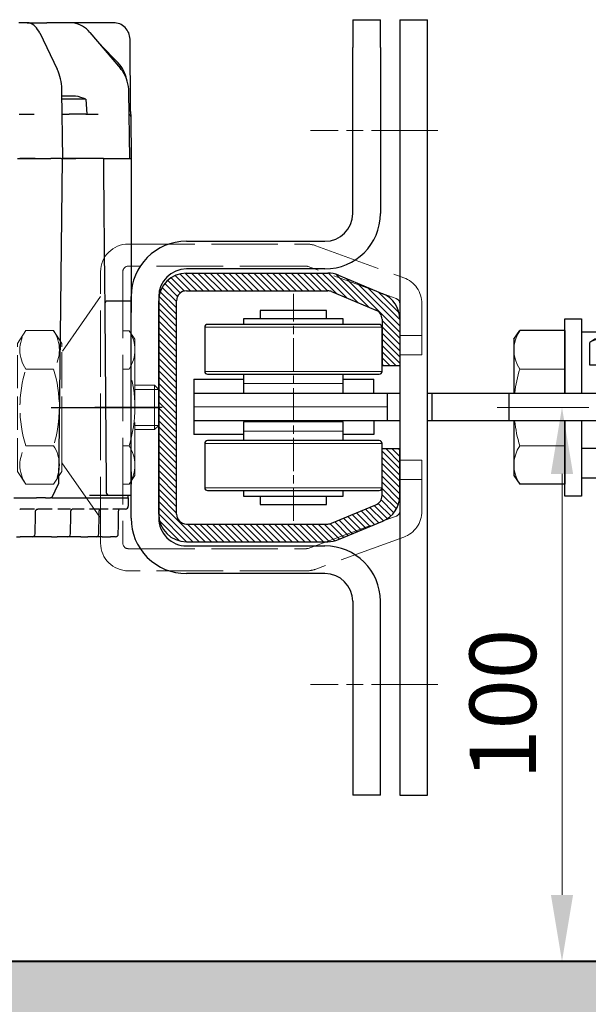
# Model space of a CAD drawing. Units: millimetres. Extents: x 0 to 642, y -21 to 899.
# Drawn here: x 103 to 155, y 618 to 707 of the extents above; entities that cross this region are included whole.
import ezdxf

# ---------------------------------------------------------------- set-up
doc = ezdxf.new("R2010")
doc.units = ezdxf.units.MM
doc.header["$PDMODE"] = 2
doc.header["$PDSIZE"] = 10
for name, pattern in [('AM_ISO02W050', [7.5, 6, -1.5]), ('AM_ISO08W050', [18, 12, -1.5, 3, -1.5]), ('AM_ISO08W050x2', [9, 6, -0.75, 1.5, -0.75])]:
    doc.linetypes.add(name, pattern=pattern)
for name, color, linetype, lineweight in [('AEL-AM_3', 1, 'AM_ISO02W050', 15), ('AM_0', 7, 'Continuous', 40), ('AM_1', 30, 'Continuous', 30), ('AM_2', 6, 'Continuous', 20), ('AM_3', 1, 'AM_ISO02W050', 15), ('AM_5', 3, 'Continuous', 20), ('AM_7', 4, 'AM_ISO08W050', 18), ('AM_8', 1, 'Continuous', 15)]:
    doc.layers.add(name, color=color, linetype=linetype, lineweight=lineweight)
doc.styles.get("Standard").update_dxf_attribs({"font": 'arial.ttf'})
doc.dimstyles.new('MAL-ISO$0', dxfattribs={"dimtxt": 3, "dimasz": 3, "dimexe": 1, "dimexo": 1, "dimgap": 1.5, "dimtad": 1, "dimtxsty": 'Standard', "dimcen": 0, "dimclrd": 256, "dimclre": 256, "dimclrt": 3, "dimadec": 1, "dimazin": 2, "dimtp": 0.1, "dimtm": 0.1, "dimtfac": 0.71, "dimtmove": 0, "dimatfit": 3, "dimfxl": 1, "dimlwd": -1, "dimlwe": -1, "dimarcsym": 1})

# ---------------------------------------------------------------- blocks, each defined once
blk = doc.blocks.new('m8-16-4')
at = {"layer": 'AM_1'}
for p, q in [((-4.7, 6.6), (-4.12, 7.51)), ((0, 7.51), (-4.12, 7.51)), ((0, 7.51), (0, -7.51)), ((-4.7, 6.6), (-4.7, -6.6)), ((0, 4), (5, 4)), ((10, 4), (15.23, 4)), ((15.23, -4), (15.23, 4)), ((16, 3.23), (15.23, 4)), ((16, 3.23), (16, -3.23)), ((16, -3.23), (15.23, -4)), ((0, -4), (5, -4)), ((10, -4), (15.23, -4)), ((-4.7, -6.6), (-4.12, -7.51)), ((0, -7.51), (-4.12, -7.51))]:
    blk.add_line(p, q, dxfattribs=at)
at = {"layer": 'AM_2'}
for p, q in [((0, 3.75), (-4.12, 3.75)), ((5, 3.26), (0, 3.26)), ((15.98, 3.26), (10, 3.26)), ((0, -3.26), (5, -3.26)), ((10, -3.26), (15.98, -3.26)), ((0, -3.75), (-4.12, -3.75))]:
    blk.add_line(p, q, dxfattribs=at)
for centre, radius, start, end in [((-1.38, 5.63), 3.32, 145.6158, 214.3842), ((7.72, 0), 12.42, 162.412, 197.588), ((-1.38, -5.63), 3.32, 145.6158, 214.3842)]:
    blk.add_arc(centre, radius, start, end, dxfattribs=at)
at = {"layer": 'AM_7', "linetype": 'AM_ISO08W050x2'}
blk.add_line((17.5, 0), (-6.31, 0), dxfattribs=at)
blk = doc.blocks.new('chariot 4-cote')
at = {"layer": 'AM_1'}
for p, q in [((5.1, 18), (-4.9, 18)), ((-4.9, 9), (-4.9, 18)), ((-2.4, -17), (-2.4, 18)), ((2.6, 18), (2.6, -17)), ((5.1, 18), (5.1, 9)), ((-2.6, 9), (-6, 9)), ((-2.6, -9), (-2.6, 9)), ((6, 9), (2.6, 9)), ((-6, -9), (-2.6, -9)), ((-4.9, -14.5), (-4.9, -9)), ((2.6, -9), (6, -9)), ((5.1, -9), (5.1, -14.5)), ((-2.4, -14.5), (-4.9, -14.5)), ((2.6, -14.5), (5.1, -14.5)), ((-2.4, -17), (2.6, -17)), ((-2.4, -19.2), (-2.4, -17)), ((2.6, -17), (2.6, -19.2)), ((-2.4, -70), (-2.4, -24.2)), ((2.6, -24.2), (2.6, -70)), ((2.6, -25), (-2.4, -25)), ((2.6, -38.9), (-2.4, -38.9)), ((-7.4, -57), (-7.4, -52)), ((-7.4, -70), (-7.4, -65)), ((2.6, -70), (-2.4, -70))]:
    blk.add_line(p, q, dxfattribs=at)
for points in [[(-6, 15.5, 0.414214), (-6.5, 16), (-14.5, 16, 0.414214), (-15, 15.5), (-15, -15.5, 0.414214), (-14.5, -16), (-6.5, -16, 0.414214), (-6, -15.5)], [(6, 15.5), (6, -15.5, 0.414214), (6.5, -16), (14.5, -16, 0.414214), (15, -15.5), (15, 15.5, 0.414214), (14.5, 16), (6.5, 16, 0.414214)]]:
    blk.add_lwpolyline(points, format="xyb", close=True, dxfattribs=at)
for points in [[(-15, 9), (-16, 9), (-16, -9), (-15, -9)], [(15, -9), (16, -9), (16, 9), (15, 9)], [(-16, 6), (-17.5, 6), (-17.5, -6), (-16, -6)], [(16, -6), (17.5, -6), (17.5, 6), (16, 6)], [(-2.4, -52), (-12.7, -52), (-12.7, -70), (-2.4, -70)], [(2.6, -70), (13.6, -70), (13.6, -52), (2.6, -52)]]:
    blk.add_lwpolyline(points, dxfattribs=at)
at = {"layer": 'AM_2'}
for p, q in [((0.1, -17), (0.1, 18)), ((-4.3, -9), (-4.3, 9)), ((4.3, -9), (4.3, 9))]:
    blk.add_line(p, q, dxfattribs=at)
at = {"layer": 'AM_5'}
for p, q in [((-14.5, 16), (-14.5, -16)), ((-6.5, 16), (-6.5, -16)), ((6.5, 16), (6.5, -16)), ((14.5, 16), (14.5, -16))]:
    blk.add_line(p, q, dxfattribs=at)
at = {"layer": 'AM_7', "linetype": 'AM_ISO08W050x2'}
blk.add_line((-20.5, 0), (20.5, 0), dxfattribs=at)
at = {"layer": 'AM_5', "rotation": 180}
blk.add_blockref('m8-16-4', (7.6, -61), dxfattribs=at)
blk = doc.blocks.new('RAIL TYPE4')
at = {"layer": 'AM_8'}
h = blk.add_hatch(dxfattribs=at)
h.set_pattern_fill('ANSI31', color=256, scale=0.25, style=0)
h.set_pattern_definition([(45, (1425.0647, 1519.2156), (-0.561266, 0.561266), [])])
h.paths.add_polyline_path([(-19.25, -0.5, 0.414214), (-24.25, -5.5), (-24.25, -31, 0.09902), (-23.87, -32.92), (-20.53, -40.92, 0.302776), (-15.92, -44), (-7.5, -44), (-7.5, -40.8), (-15.92, -40.8, -0.302776), (-17.58, -39.69), (-20.91, -31.69, -0.09902), (-21.05, -31), (-21.05, -5.5, -0.414214), (-19.25, -3.7), (19.25, -3.7, -0.414214), (21.05, -5.5), (21.05, -31, -0.09902), (20.91, -31.69), (17.58, -39.69, -0.302776), (15.92, -40.8), (7.5, -40.8), (7.5, -44), (15.92, -44, 0.302776), (20.53, -40.92), (23.87, -32.92, 0.09902), (24.25, -31), (24.25, -5.5, 0.414214), (19.25, -0.5)])
at = {"layer": 'AM_1', "linetype": 'Continuous'}
for p, q in [((-19.25, -0.5), (19.25, -0.5)), ((-19.25, -3.7), (19.25, -3.7)), ((-24.25, -5.5), (-24.25, -31)), ((-21.05, -5.5), (-21.05, -31)), ((21.05, -5.5), (21.05, -31)), ((24.25, -5.5), (24.25, -31)), ((-20.91, -31.69), (-17.58, -39.69)), ((20.91, -31.69), (17.58, -39.69)), ((-23.87, -32.92), (-20.53, -40.92)), ((23.87, -32.92), (20.53, -40.92)), ((-15.92, -40.8), (-7.5, -40.8)), ((-7.5, -44), (-7.5, -40.8)), ((7.5, -44), (7.5, -40.8)), ((15.92, -40.8), (7.5, -40.8)), ((-15.92, -44), (-7.5, -44)), ((15.92, -44), (7.5, -44))]:
    blk.add_line(p, q, dxfattribs=at)
for centre, radius, start, end in [((-19.25, -5.5), 5, 90, 180), ((19.25, -5.5), 5, 0, 90), ((-19.25, -5.5), 1.8, 90, 180), ((19.25, -5.5), 1.8, 0, 90), ((-19.25, -31), 5, 180, 202.6199), ((-19.25, -31), 1.8, 180, 202.6199), ((19.25, -31), 1.8, 337.3801, 0), ((19.25, -31), 5, 337.3801, 0), ((-15.92, -39), 1.8, 202.6199, 270), ((15.92, -39), 1.8, 270, 337.3801), ((-15.92, -39), 5, 202.6199, 270), ((15.92, -39), 5, 270, 337.3801)]:
    blk.add_arc(centre, radius, start, end, dxfattribs=at)
blk = doc.blocks.new('ecrou-1')
at = {"layer": 'AM_3', "color": 1}
for p, q in [((-11.55, 0), (-13.86, -1.5)), ((-11.55, 0), (11.55, 0)), ((11.55, 0), (13.86, -1.5)), ((-13.86, -1.5), (-13.86, -6.5)), ((-6.93, -1.5), (-6.93, -6.5)), ((6.93, -1.5), (6.93, -6.5)), ((13.86, -1.5), (13.86, -6.5)), ((-11.55, -8), (-13.86, -6.5)), ((11.55, -8), (13.86, -6.5)), ((-11.55, -8), (11.55, -8))]:
    blk.add_line(p, q, dxfattribs=at)
for centre, radius, start, end in [((-10.39, -6.58), 6.15, 55.6924, 124.3076), ((0, -23.42), 22.98, 72.4531, 107.5469), ((10.39, -6.58), 6.15, 55.6924, 124.3076), ((-10.39, -1.42), 6.15, 235.6924, 304.3076), ((0, 15.42), 22.98, 252.4531, 287.5469), ((10.39, -1.42), 6.15, 235.6924, 304.3076)]:
    blk.add_arc(centre, radius, start, end, dxfattribs=at)
blk = doc.blocks.new('rondelle-1-1')
at = {"layer": 'AM_1'}
for points in [[(2.6, 0), (16, 0), (16, -3), (2.6, -3)], [(-2.4, -3), (-16, -3), (-16, 0), (-2.4, 0)]]:
    blk.add_lwpolyline(points, dxfattribs=at)
blk = doc.blocks.new('rondelle-1')
at = {"layer": 'AM_3', "color": 1}
blk.add_lwpolyline([(-16, 0), (16, 0), (16, -3), (-16, -3)], close=True, dxfattribs=at)
blk = doc.blocks.new('vis hm-1-1')
at = {"layer": 'AM_1'}
for p, q in [((-12.3, 9.2), (-13.86, 8.13)), ((-2.4, 9.2), (-12.3, 9.2)), ((12.3, 9.2), (2.6, 9.2)), ((12.3, 9.2), (13.86, 8.13)), ((-13.86, 0), (-13.86, 8.13)), ((13.86, 0), (13.86, 8.13)), ((-2.4, 0), (-13.86, 0)), ((13.86, 0), (2.6, 0)), ((-8, -33.2), (-8, -36.7)), ((8, -33.2), (8, -36.7))]:
    blk.add_line(p, q, dxfattribs=at)
at = {"layer": 'AM_2'}
for p, q in [((-6.93, 0), (-6.93, 8.13)), ((6.93, 0), (6.93, 8.13)), ((-6.79, -33.2), (-6.79, -36.7)), ((6.79, -36.7), (6.79, -33.2))]:
    blk.add_line(p, q, dxfattribs=at)
for centre, radius, start, end in [((-10.39, 3.07), 6.13, 55.6157, 124.3843), ((0, -13.73), 22.93, 96.0084, 107.588), ((0, -13.73), 22.93, 72.412, 83.4888), ((10.39, 3.07), 6.13, 55.6157, 124.3843)]:
    blk.add_arc(centre, radius, start, end, dxfattribs=at)
blk = doc.blocks.new('vis support chariot')
at = {"layer": 'AM_7'}
blk.add_line((0, 12.2), (0, -68.7), dxfattribs=at)
at = {"layer": 'AM_1'}
for name, p in [('vis hm-1-1', (0, 0)), ('rondelle-1-1', (0, 0)), ('rondelle-1', (0, -21)), ('ecrou-1', (0, -25.2)), ('ecrou-1', (0, -36.7))]:
    blk.add_blockref(name, p, dxfattribs=at)
blk = doc.blocks.new('*D85')
at = {"layer": 'AM_5', "transparency": 16777216}
for p, q in [((147.381, 671.771), (153.219, 671.771)), ((152.219, 627.771), (152.219, 665.771)), ((56.826, 621.771), (153.219, 621.771))]:
    blk.add_line(p, q, dxfattribs=at)
for points in [[(151.219, 665.771), (153.219, 665.771), (152.219, 671.771)], [(151.219, 627.771), (153.219, 627.771), (152.219, 621.771)]]:
    blk.add_solid(points, dxfattribs=at)
at = {"layer": 'Defpoints', "color": 0, "transparency": 16777216}
for p in [(146.381, 671.771), (152.219, 671.771), (55.826, 621.771)]:
    blk.add_point(p, dxfattribs=at)
at = {"layer": 'AM_5', "color": 3, "transparency": 16777216, "insert": (147.655, 644.972), "char_height": 6, "attachment_point": 5, "rotation": 90}
blk.add_mtext('100', dxfattribs=at)
blk = doc.blocks.new('VIS_HM_FACE_4', base_point=(30.35, 134.5))
at = {"layer": 'AM_7'}
blk.add_line((30.35, 151.39), (30.35, 128.38), dxfattribs=at)
blk = doc.blocks.new('DECLENCHEUR RF COTE')
at = {"layer": 'AM_1'}
for p, q in [((70, 5), (-70, 5)), ((-70, 0), (-70, 5)), ((70, 0), (70, 5)), ((-70, 0), (70, 0)), ((-70, -8.5), (-70, -3.5)), ((-65, -3.5), (-70, -3.5)), ((-65, -3.5), (-35, -3.5)), ((70, -3.5), (35, -3.5)), ((70, -3.5), (70, -8.5)), ((-70, -8.5), (-65, -8.5)), ((-35, -8.5), (-65, -8.5)), ((35, -8.5), (70, -8.5)), ((-30, -38.5), (-30, -13.5)), ((-25, -13.5), (-25, -38.5)), ((25, -38.5), (25, -13.5)), ((30, -13.5), (30, -38.5)), ((-20, -43.5), (20, -43.5)), ((0.04, -42.91), (0.04, -55.04)), ((0.04, -62.93), (0.04, -43.28)), ((-53.45, -48.58), (-66.48, -48.69)), ((-44.96, -48.74), (-56.98, -48.89)), ((-53.45, -48.58), (-52.46, -48.57)), ((-52.46, -48.57), (-44.96, -48.51)), ((-44.96, -48.5), (-42.68, -48.5)), ((-44.96, -52.99), (-44.96, -48.5)), ((-42.68, -48.5), (-22.14, -48.5)), ((-22.14, -48.5), (-19.16, -48.5)), ((20, -48.5), (-20, -48.5)), ((-19.16, -48.5), (-19.2, -52.76)), ((-19.16, -48.5), (-17.15, -48.5)), ((11.64, -48.5), (-17.15, -48.5)), ((11.64, -48.5), (13.86, -48.5)), ((15.84, -48.5), (13.86, -48.5)), ((15.84, -52.47), (15.84, -48.53)), ((16.34, -49.02), (17.84, -49)), ((16.34, -49.02), (16.34, -49.04)), ((16.34, -49.04), (16.34, -49.04)), ((16.34, -49.06), (16.34, -49.04)), ((16.34, -62.81), (16.34, -49.06)), ((18.34, -49.5), (18.34, -50.69)), ((-67.71, -55.94), (-61.17, -50.39)), ((18.34, -50.73), (18.34, -51.82)), ((23.34, -51.31), (23.34, -52.23)), ((-69.46, -51.69), (-69.46, -59.52)), ((-42.68, -53.47), (-22.17, -53.29)), ((-22.17, -53.29), (-18.7, -53.26)), ((-18.7, -53.26), (-17.18, -53.25)), ((-17.18, -53.25), (13.86, -52.98)), ((13.86, -52.98), (15.35, -52.97)), ((18.34, -52.66), (18.34, -54.11)), ((23.34, -53.7), (23.34, -52.23)), ((-52.96, -56.69), (-52.96, -54.44)), ((-44.96, -53.49), (-44.96, -58.44)), ((18.34, -54.25), (18.34, -55.99)), ((23.34, -53.7), (23.34, -54.81)), ((23.34, -54.81), (23.34, -56.28)), ((-55.63, -56.66), (-52.96, -56.5)), ((-55.63, -56.66), (-55.63, -60.95)), ((-52.96, -56.69), (-52.96, -59.69)), ((23.34, -57.56), (23.34, -56.28)), ((-56.21, -58.52), (-56.21, -58.86)), ((-44.96, -60.83), (-44.96, -58.44)), ((-44.96, -58.44), (-44.96, -60.83)), ((18.34, -56.95), (18.34, -59.1)), ((23.34, -57.56), (23.34, -58.87)), ((-69.46, -59.52), (-69.46, -60.48)), ((-56.21, -58.86), (-56.21, -60.64)), ((-52.96, -60.92), (-52.96, -59.69)), ((18.34, -59.43), (18.34, -61.69)), ((23.34, -58.87), (23.34, -59.93)), ((23.34, -59.93), (23.34, -61.84)), ((-69.46, -60.48), (-69.46, -63.72)), ((-67.6, -64.99), (-61.06, -61.82)), ((-44.96, -60.83), (-56.98, -60.97)), ((-56.21, -60.64), (-56.21, -60.96)), ((-44.96, -61.09), (-44.96, -60.83)), ((13.61, -61.55), (-44.96, -60.86)), ((-44.96, -61.09), (-44.96, -62.98)), ((16.34, -62.81), (13.82, -61.6)), ((23.34, -62.85), (23.34, -61.84)), ((-69.46, -65.05), (-69.46, -63.72)), ((-44.96, -63.66), (-44.96, -62.98)), ((-44.96, -65.13), (-44.96, -63.66)), ((16.34, -62.81), (16.34, -63.02)), ((16.34, -63.97), (16.34, -63.02)), ((16.34, -63.97), (16.34, -64.74)), ((18.34, -62.71), (18.34, -65.34)), ((23.34, -62.85), (23.34, -64.15)), ((-69.46, -67.27), (-69.46, -65.05)), ((-44.96, -65.78), (-44.96, -65.13)), ((16.34, -64.74), (16.34, -64.9)), ((16.34, -64.9), (16.34, -65.55)), ((16.34, -69.68), (16.34, -65.55)), ((23.34, -64.15), (23.34, -66.32)), ((-69.46, -67.27), (-69.46, -68.78)), ((-52.96, -68.68), (-52.96, -66.01)), ((-44.96, -68.6), (-44.96, -65.78)), ((-44.96, -65.78), (-44.96, -68.6)), ((18.34, -65.91), (18.34, -68.54)), ((23.34, -66.32), (23.34, -68.54)), ((-44.96, -68.98), (-44.96, -68.6)), ((23.34, -69.2), (23.34, -68.54))]:
    blk.add_line(p, q, dxfattribs=at)
for centre, radius, start, end in [((-35, -13.5), 10, 0, 90), ((35, -13.5), 10, 90, 180), ((-35, -13.5), 5, 0, 90), ((35, -13.5), 5, 90, 180), ((-20, -38.5), 10, 180, 270), ((-20, -38.5), 5, 180, 270), ((20, -38.5), 5, 270, 0), ((20, -38.5), 10, 270, 0), ((15.34, -48.53), 0.5, 0, 3.7105), ((17.84, -49.5), 0.5, 0, 90.5), ((22.84, -51.31), 0.5, 0, 89.2), ((-18.7, -52.76), 0.5, 179.5, 270.5), ((15.34, -52.47), 0.5, 270.5, 0), ((22.84, -54.81), 0.5, 0, 89.0382), ((-48.33, -59.94), 8, 155.8565, 169.8425), ((22.84, -59.93), 0.5, 0, 88.942), ((13.61, -62.05), 0.5, 64.4906, 89.3238), ((22.84, -66.32), 0.5, 0, 88.9179)]:
    blk.add_arc(centre, radius, start, end, dxfattribs=at)
at = {"layer": 'AM_1', "extrusion": (0, 0, -1)}
for centre, major_axis, ratio, start_param, end_param in [((19.02, -51.67), (0.676, 0.151), 0.053237, 3.096103, 3.15363), ((19.02, -55.76), (0.676, 0.233), 0.075684, 3.110292, 3.167819), ((19.02, -61.4), (0.675, 0.299), 0.090061, 3.124109, 3.181636), ((19.02, -68.2), (0.675, 0.345), 0.097894, 3.134263, 3.19179)]:
    blk.add_ellipse(centre, major_axis=major_axis, ratio=ratio, start_param=start_param, end_param=end_param, dxfattribs=at)
at = {"layer": 'AM_1'}
for points, knots in [([(-66.48, -48.69), (-66.88, -48.7), (-67.27, -48.78), (-67.62, -48.93), (-67.98, -49.08), (-68.31, -49.3), (-68.59, -49.58), (-68.86, -49.86), (-69.08, -50.19), (-69.23, -50.55), (-69.38, -50.91), (-69.46, -51.3), (-69.46, -51.69)], [1.579523, 1.579523, 1.579523, 1.579523, 1.97004, 1.97004, 1.97004, 2.360558, 2.360558, 2.360558, 2.751075, 2.751075, 2.751075, 3.141593, 3.141593, 3.141593, 3.141593]), ([(-59.17, -49.27), (-59.74, -49.38), (-60.3, -49.58), (-61.31, -50.11), (-61.78, -50.44), (-62.19, -50.84)], [0.1207171, 0.1207171, 0.1207171, 0.1207171, 0.2940454, 0.2940454, 0.467687, 0.467687, 0.467687, 0.467687]), ([(-56.98, -48.89), (-57.62, -48.9), (-58.27, -48.99), (-59.5, -49.36), (-60.1, -49.63), (-60.81, -50.1), (-60.99, -50.24), (-61.17, -50.39)], [0, 0, 0, 0, 0.1934904, 0.1934904, 0.3903832, 0.3903832, 0.4638223, 0.4638223, 0.4638223, 0.4638223]), ([(-52.9, -48.84), (-52.88, -48.79), (-52.85, -48.75), (-52.76, -48.67), (-52.71, -48.63), (-52.59, -48.58), (-52.53, -48.57), (-52.46, -48.57)], [0.02420738, 0.02420738, 0.02420738, 0.02420738, 0.03994596, 0.03994596, 0.05941899, 0.05941899, 0.0783728, 0.0783728, 0.0783728, 0.0783728]), ([(16.34, -49.04), (16.33, -49.04), (16.33, -49.04), (16.33, -49.04), (16.31, -49.04), (16.29, -49.04), (16.28, -49.04), (16.27, -49.04), (16.25, -49.04), (16.24, -49.04), (16.23, -49.04), (16.23, -49.04), (16.23, -49.04), (16.21, -49.04), (16.19, -49.04), (16.18, -49.04), (16.17, -49.04), (16.16, -49.04), (16.15, -49.04), (16.15, -49.04), (16.15, -49.04), (16.14, -49.04), (16.14, -49.04), (16.14, -49.04), (16.13, -49.04), (16.07, -49.04), (16.03, -49.04), (15.98, -49.04), (15.93, -49.04), (15.88, -49.04), (15.84, -49.04)], [0, 0, 0, 0, 0.0000114075, 0.0000114075, 0.0000114075, 0.0000579071, 0.0000579071, 0.0000579071, 0.0000993445, 0.0000993445, 0.0000993445, 0.0001148836, 0.0001148836, 0.0001148836, 0.0001692703, 0.0001692703, 0.0001692703, 0.0001964636, 0.0001964636, 0.0001964636, 0.0002100603, 0.0002100603, 0.0002100603, 0.0002236569, 0.0002236569, 0.0002236569, 0.0004473139, 0.0004473139, 0.0004473139, 0.0007371635, 0.0007371635, 0.0007371635, 0.0007371635]), ([(18.44, -50.71), (18.38, -50.7), (18.33, -50.69), (18.28, -50.67), (18.26, -50.66), (18.24, -50.65), (18.23, -50.65), (18.22, -50.65), (18.22, -50.64), (18.22, -50.64)], [0, 0, 0, 0, 0.0203339, 0.0203339, 0.02987396, 0.02987396, 0.04025919, 0.04025919, 0.04649834, 0.04649834, 0.04649834, 0.04649834]), ([(18.83, -50.75), (18.79, -50.75), (18.76, -50.75), (18.65, -50.74), (18.58, -50.73), (18.49, -50.72), (18.46, -50.72), (18.44, -50.71)], [0, 0, 0, 0, 0.01099054, 0.01099054, 0.03331562, 0.03331562, 0.04198646, 0.04198646, 0.04198646, 0.04198646]), ([(-44.96, -53.49), (-44.96, -53.49), (-44.96, -53.48), (-44.96, -53.37), (-44.96, -53.33), (-44.96, -53.23), (-44.96, -53.18), (-44.96, -53.11), (-44.96, -53.09), (-44.96, -53.04), (-44.96, -53.01), (-44.96, -52.99)], [0.0000004, 0.0000004, 0.0000004, 0.0000004, 0.0541367, 0.0541367, 0.083506, 0.083506, 0.1082388, 0.1082388, 0.1198952, 0.1198952, 0.1307025, 0.1307025, 0.1307025, 0.1307025]), ([(15.84, -55.98), (15.84, -55.84), (15.84, -55.7), (15.84, -55.55), (15.84, -55.47), (15.84, -55.38), (15.84, -55.29), (15.84, -55.21), (15.84, -55.13), (15.84, -55.05), (15.84, -54.91), (15.84, -54.77), (15.84, -54.64), (15.84, -54.62), (15.84, -54.6), (15.84, -54.58), (15.84, -54.49), (15.84, -54.41), (15.84, -54.32), (15.84, -54.22), (15.84, -54.12), (15.84, -54.03), (15.84, -53.92), (15.84, -53.81), (15.84, -53.71), (15.84, -53.64), (15.84, -53.57), (15.84, -53.5), (15.84, -53.45), (15.84, -53.4), (15.84, -53.35), (15.84, -53.25), (15.84, -53.15), (15.84, -53.06), (15.84, -53.05), (15.84, -53.05), (15.84, -53.04), (15.84, -52.95), (15.84, -52.87), (15.84, -52.79), (15.84, -52.77), (15.84, -52.75), (15.84, -52.74), (15.84, -52.69), (15.84, -52.65), (15.84, -52.61), (15.84, -52.58), (15.84, -52.56), (15.84, -52.54), (15.84, -52.51), (15.84, -52.5), (15.84, -52.48), (15.84, -52.47), (15.84, -52.47), (15.84, -52.47)], [0, 0, 0, 0, 0.000427827, 0.000427827, 0.000427827, 0.000690696, 0.000690696, 0.000690696, 0.000936625, 0.000936625, 0.000936625, 0.001381392, 0.001381392, 0.001381392, 0.001446328, 0.001446328, 0.001446328, 0.00172674, 0.00172674, 0.00172674, 0.002072088, 0.002072088, 0.002072088, 0.002465875, 0.002465875, 0.002465875, 0.002762785, 0.002762785, 0.002762785, 0.002976006, 0.002976006, 0.002976006, 0.003453481, 0.003453481, 0.003453481, 0.003485965, 0.003485965, 0.003485965, 0.003995886, 0.003995886, 0.003995886, 0.004144177, 0.004144177, 0.004144177, 0.00450604, 0.00450604, 0.00450604, 0.004834873, 0.004834873, 0.004834873, 0.005180221, 0.005180221, 0.005180221, 0.005525569, 0.005525569, 0.005525569, 0.005525569]), ([(-44.96, -53.49), (-44.78, -53.49), (-44.46, -53.49), (-44.05, -53.49), (-43.64, -53.48), (-43.14, -53.48), (-42.68, -53.47)], [0.389513, 0.389513, 0.389513, 0.389513, 0.968024, 0.968024, 0.968024, 1.553344, 1.553344, 1.553344, 1.553344]), ([(18.5, -54.19), (18.45, -54.18), (18.42, -54.16), (18.37, -54.14), (18.36, -54.13), (18.33, -54.11), (18.32, -54.1), (18.32, -54.1), (18.32, -54.1), (18.32, -54.1)], [0, 0, 0, 0, 0.01668003, 0.01668003, 0.02472808, 0.02472808, 0.03973605, 0.03973605, 0.04518587, 0.04518587, 0.04518587, 0.04518587]), ([(18.83, -54.24), (18.8, -54.24), (18.77, -54.24), (18.69, -54.23), (18.63, -54.23), (18.55, -54.21), (18.52, -54.2), (18.5, -54.19)], [0, 0, 0, 0, 0.00870734, 0.00870734, 0.02639598, 0.02639598, 0.03608319, 0.03608319, 0.03608319, 0.03608319]), ([(-67.71, -55.94), (-68.16, -56.32), (-68.54, -56.77), (-69.12, -57.76), (-69.32, -58.3), (-69.44, -59.08), (-69.46, -59.3), (-69.46, -59.52)], [0, 0, 0, 0, 0.1915969, 0.1915969, 0.385589, 0.385589, 0.4632393, 0.4632393, 0.4632393, 0.4632393]), ([(18.54, -59.29), (18.5, -59.28), (18.47, -59.26), (18.41, -59.21), (18.39, -59.19), (18.36, -59.16), (18.35, -59.14), (18.34, -59.11), (18.34, -59.1), (18.34, -59.1)], [0, 0, 0, 0, 0.01572491, 0.01572491, 0.03179112, 0.03179112, 0.04744699, 0.04744699, 0.06712027, 0.06712027, 0.06712027, 0.06712027]), ([(18.83, -59.36), (18.81, -59.36), (18.78, -59.35), (18.71, -59.35), (18.66, -59.34), (18.59, -59.31), (18.57, -59.3), (18.54, -59.29)], [0, 0, 0, 0, 0.00747481, 0.00747481, 0.02266991, 0.02266991, 0.03124426, 0.03124426, 0.03124426, 0.03124426]), ([(-56.98, -60.97), (-57.61, -60.98), (-58.25, -61.03), (-59.45, -61.24), (-60.04, -61.4), (-60.73, -61.67), (-60.9, -61.74), (-61.06, -61.82)], [0, 0, 0, 0, 0.1896024, 0.1896024, 0.383004, 0.383004, 0.4504668, 0.4504668, 0.4504668, 0.4504668]), ([(-67.6, -64.99), (-68.07, -65.22), (-68.48, -65.5), (-69.11, -66.13), (-69.33, -66.5), (-69.45, -67.02), (-69.46, -67.14), (-69.46, -67.27)], [0, 0, 0, 0, 0.1966351, 0.1966351, 0.3985716, 0.3985716, 0.4592675, 0.4592675, 0.4592675, 0.4592675]), ([(18.57, -65.67), (18.53, -65.65), (18.49, -65.62), (18.43, -65.56), (18.4, -65.53), (18.36, -65.46), (18.35, -65.42), (18.34, -65.37), (18.34, -65.35), (18.34, -65.34)], [0, 0, 0, 0, 0.01583971, 0.01583971, 0.03248345, 0.03248345, 0.05054615, 0.05054615, 0.05851864, 0.05851864, 0.05851864, 0.05851864]), ([(18.83, -65.74), (18.81, -65.74), (18.79, -65.74), (18.71, -65.73), (18.67, -65.71), (18.61, -65.69), (18.59, -65.68), (18.57, -65.67)], [0, 0, 0, 0, 0.00720041, 0.00720041, 0.02183582, 0.02183582, 0.02767257, 0.02767257, 0.02767257, 0.02767257])]:
    blk.add_open_spline(points, degree=3, knots=knots, dxfattribs=at)
for points in [[(-62.19, -50.84), (-63.46, -52.05), (-64.72, -53.26), (-65.99, -54.48)], [(18.44, -50.71), (18.4, -50.7), (18.37, -50.7), (18.34, -50.69)], [(18.34, -50.73), (18.34, -50.73), (18.34, -50.73), (18.34, -50.73)], [(18.44, -50.71), (18.44, -50.71), (18.44, -50.71), (18.44, -50.71)], [(22.85, -50.81), (21.51, -50.79), (20.17, -50.77), (18.83, -50.75)], [(18.34, -54.25), (18.34, -54.25), (18.34, -54.25), (18.34, -54.25)], [(18.5, -54.19), (18.5, -54.19), (18.5, -54.19), (18.5, -54.19)], [(22.85, -54.31), (21.51, -54.29), (20.17, -54.27), (18.83, -54.24)], [(18.34, -59.43), (18.34, -59.43), (18.34, -59.43), (18.34, -59.43)], [(18.54, -59.29), (18.54, -59.29), (18.54, -59.29), (18.54, -59.29)], [(22.85, -59.43), (21.51, -59.41), (20.17, -59.38), (18.83, -59.36)], [(18.57, -65.67), (18.57, -65.67), (18.57, -65.67), (18.57, -65.67)], [(22.85, -65.82), (21.51, -65.79), (20.17, -65.76), (18.83, -65.74)], [(18.34, -65.91), (18.34, -65.9), (18.34, -65.9), (18.34, -65.9)]]:
    blk.add_open_spline(points, degree=3, dxfattribs=at)
at = {"layer": 'AM_0', "xscale": -1}
for p in [(-50, -10), (50, -10)]:
    blk.add_blockref('VIS_HM_FACE_4', p, dxfattribs=at)

msp = doc.modelspace()

# ---------------------------------------------------------------- hatches: boundary and pattern name
at = {"layer": 'AM_8'}
h = msp.add_hatch(dxfattribs=at)
h.set_pattern_fill('AR-CONC', color=256, scale=0.05, angle=135)
h.set_pattern_definition([(185, (398.422, -2102.095), (-5.877669, 7.004733), [0.9525, -10.4775]), (130, (398.422, -2102.095), (-5.50885, -8.000894), [0.762, -8.382]), (235.451, (397.932, -2101.512), (-11.386512, -0.996108), [0.8095, -8.9045]), (181.1842, (396.626, -2103.891), (-8.09767, 11.07051), [1.42875, -15.71625]), (231.6356, (395.951, -2102.969), (-17.14132, -0.35431), [1.21425, -13.35675]), (126.184, (396.626, -2103.891), (-17.14132, -0.35428), [1.143, -12.573]), (156, (396.177, -2102.544), (-1.744763, 8.976028), [0.9525, -10.4775]), (101, (396.177, -2102.544), (-8.69706, -4.326996), [0.762, -8.382]), (206.4514, (396.0315, -2101.796), (-10.441823, 4.649002), [0.8095, -8.9045]), (172.5, (398.422, -2102.0953), (-3.0986707, -2.8802735), [0, -8.2804, 0, -8.509, 0, -8.41375]), (142.5, (398.422, -2102.0953), (-5.90435, -1.179486), [0, -4.8514, 0, -8.0899, 0, -3.20675]), (102.5, (400.4246, -2104.098), (-4.5913098, 4.996393), [0, -3.175, 0, -9.906, 0, -13.1445]), (92.5, (401.3226, -2104.996), (-6.13612, 4.338195), [0, -4.1275, 0, -6.5786, 0, -9.3345])])
h.paths.add_polyline_path([(282.08114, 576.77131), (282.08114, 621.77131), (272.08114, 621.77131), (256.33114, 621.77131), (55.82563, 621.77131), (55.82563, 576.77131)])
edge = h.paths.add_edge_path()
edge.add_arc((66.79188, 628.07458), 1.19674, 90, 140.9783575, ccw=False)
edge.add_line((66.79188, 629.27131), (66.36038, 629.27131))
edge.add_line((66.36038, 629.27131), (65.86213, 628.82806))
h.paths.add_polyline_path([(247.24781, 619.28937), (248.74781, 619.9601), (248.74781, 620.61735), (247.24781, 619.94662)], flags=16)

# ---------------------------------------------------------------- linework, layer by layer
at = {"layer": 'AM_0'}
msp.add_line((282.08114, 621.77131), (55.82563, 621.77131), dxfattribs=at)
at = {"layer": 'AM_3', "color": 1}
for p, q in [((113.08114, 686.52131), (129.14032, 686.52131)), ((129.99537, 686.37054), (137.93619, 683.48032)), ((129.14032, 684.52131), (113.08114, 684.52131)), ((137.25215, 681.60094), (129.31133, 684.49116)), ((110.58114, 659.52131), (110.58114, 684.02131)), ((112.58114, 684.02131), (112.58114, 659.52131)), ((110.58114, 681.77131), (107.08114, 676.77131)), ((137.58114, 680.02131), (137.58114, 681.13109)), ((139.58114, 681.13109), (139.58114, 680.02131)), ((137.58114, 676.52131), (137.58114, 680.02131)), ((139.58114, 680.02131), (139.58114, 676.52131)), ((112.58114, 678.69951), (113.14524, 678.69951)), ((113.68114, 677.92131), (113.14524, 678.69951)), ((137.58114, 678.27131), (139.58114, 678.27131)), ((113.68114, 677.92131), (113.68114, 665.62131)), ((107.08114, 666.77131), (107.08114, 676.77131)), ((139.58114, 676.52131), (137.58114, 676.52131)), ((112.58114, 675.23541), (113.14524, 675.23541)), ((113.68114, 673.77131), (115.44769, 673.77131)), ((115.44769, 669.77131), (115.44769, 673.77131)), ((115.83114, 673.38791), (115.44769, 673.77131)), ((115.81973, 673.39931), (113.68114, 673.39931)), ((115.83114, 673.38791), (115.83114, 670.15472)), ((115.83114, 670.15472), (115.44769, 669.77131)), ((113.68114, 670.14331), (115.81973, 670.14331)), ((113.68114, 669.77131), (115.44769, 669.77131)), ((112.58114, 668.30721), (113.14524, 668.30721)), ((107.08114, 666.77131), (110.58114, 661.77131)), ((137.58114, 663.52131), (137.58114, 667.02131)), ((137.58114, 667.02131), (139.58114, 667.02131)), ((139.58114, 667.02131), (139.58114, 663.52131)), ((112.58114, 664.84311), (113.14524, 664.84311)), ((113.68114, 665.62131), (113.14524, 664.84311)), ((137.58114, 665.27131), (139.58114, 665.27131)), ((137.58114, 662.41153), (137.58114, 663.52131)), ((139.58114, 663.52131), (139.58114, 662.41153)), ((129.31133, 659.05147), (137.25215, 661.94169)), ((137.93619, 660.0623), (129.99537, 657.17208)), ((113.08114, 659.02131), (129.14032, 659.02131)), ((129.14032, 657.02131), (113.08114, 657.02131))]:
    msp.add_line(p, q, dxfattribs=at)
for centre, radius, start, end in [((113.08114, 684.02131), 2.5, 90, 180), ((129.14032, 684.02131), 2.5, 70, 90), ((113.08114, 684.02131), 0.5, 90, 180), ((129.14032, 684.02131), 0.5, 70, 90), ((137.08114, 681.13109), 2.5, 0, 70), ((137.08114, 681.13109), 0.5, 0, 70), ((110.61415, 676.96746), 3.06699, 325.615747, 34.384253), ((102.21704, 671.77131), 11.4641, 342.4120452, 17.5879568), ((110.61415, 666.57516), 3.06699, 325.615747, 34.384253), ((137.08114, 662.41153), 0.5, 290, 0), ((137.08114, 662.41153), 2.5, 290, 0), ((113.08114, 659.52131), 2.5, 180, 270), ((113.08114, 659.52131), 0.5, 180, 270), ((129.14032, 659.52131), 0.5, 270, 290), ((129.14032, 659.52131), 2.5, 270, 290)]:
    msp.add_arc(centre, radius, start, end, dxfattribs=at)

# ---------------------------------------------------------------- block references
at = {"layer": 'AEL-AM_3', "xscale": 0.5, "yscale": 0.5, "zscale": 0.5, "rotation": 90}
msp.add_blockref('chariot 4-cote', (127.98114, 671.77131), dxfattribs=at)
at = {"layer": 'AM_0', "color": 3, "xscale": 0.5, "yscale": 0.5, "zscale": 0.5, "rotation": 270}
msp.add_blockref('DECLENCHEUR RF COTE', (137.58114, 671.77131), dxfattribs=at)
at = {"layer": 'AM_3', "xscale": 0.5, "yscale": 0.5, "zscale": 0.5, "rotation": 90}
for name, p in [('RAIL TYPE4', (115.58114, 671.77131)), ('vis support chariot', (152.48114, 671.77131))]:
    msp.add_blockref(name, p, dxfattribs=at)
at = {"layer": 'AM_3', "color": 1, "xscale": -0.5, "yscale": 0.5, "zscale": 0.5, "rotation": 270}
msp.add_blockref('ecrou-1', (107.08114, 671.77131), dxfattribs=at)

# ---------------------------------------------------------------- dimensions: what is measured, and where the dimension line sits
at = {"layer": 'AM_5'}
dim = msp.add_linear_dim(base=(152.21851, 671.77131), p1=(55.82563, 621.77131), p2=(146.38114, 671.77131), angle=90, dimstyle='MAL-ISO$0', override={"dimtxt": 6, "dimasz": 6, "dimlfac": 2}, dxfattribs=at)
dim.commit()
dim.dimension.update_dxf_attribs({"geometry": '*D85', "text_midpoint": (152.21851, 644.97187), "dimtype": 160})

doc.saveas('drawing.dxf')
